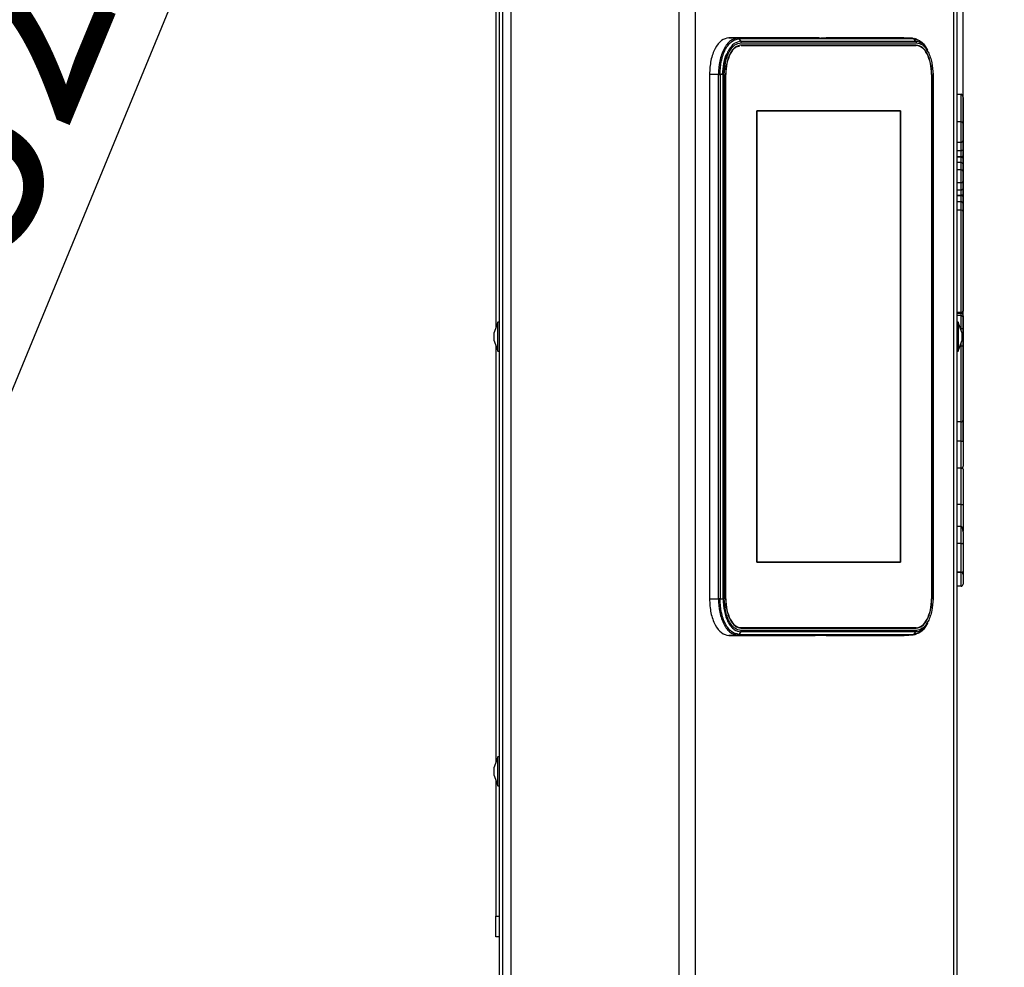
# Model space of a CAD drawing. Units: millimetres. Extents: x 75 to 6270, y 75 to 4380.
# Drawn here: x 1758 to 1996, y 1022 to 1251 of the extents above; entities that cross this region are included whole.
import ezdxf

# ---------------------------------------------------------------- set-up
doc = ezdxf.new("R2010")
doc.units = ezdxf.units.MM
doc.header["$LTSCALE"] = 15
doc.header["$PDSIZE"] = -1
doc.layers.add('WYMIAR', color=8, linetype='Continuous')
doc.styles.add('SLDTEXTSTYLE0', font='TXT', dxfattribs={"width": 0.605})
doc.dimstyles.new('SLDDIMSTYLE1', dxfattribs={"dimtxt": 46.229736, "dimasz": 49.53, "dimexe": 0, "dimexo": 0.0625, "dimgap": 11.557434, "dimtad": 1, "dimdec": 0, "dimrnd": 1e-09, "dimzin": 12, "dimdsep": 46, "dimtxsty": 'SLDTEXTSTYLE0', "dimsah": 1, "dimcen": 0.09, "dimadec": 0, "dimazin": 3, "dimtfac": 1, "dimtdec": 0, "dimtofl": 0, "dimtmove": 0, "dimatfit": 3, "dimfxl": 1, "dimfrac": 2, "dimtolj": 1, "dimtzin": 12, "dimarcsym": 0})
doc.dimstyles.new('SLDDIMSTYLE3', dxfattribs={"dimtxt": 46.229736, "dimasz": 49.53, "dimexe": 0, "dimexo": 0.0625, "dimgap": 11.557434, "dimtad": 1, "dimdec": 0, "dimrnd": 1e-09, "dimzin": 12, "dimdsep": 46, "dimtxsty": 'SLDTEXTSTYLE0', "dimsah": 1, "dimcen": 0, "dimadec": 0, "dimazin": 3, "dimtfac": 1, "dimtofl": 0, "dimtmove": 0, "dimatfit": 3, "dimfxl": 1, "dimfrac": 2, "dimtolj": 1, "dimtzin": 12, "dimarcsym": 0})

# ---------------------------------------------------------------- blocks, each defined once
blk = doc.blocks.new('_D_16')
at = {"color": 0, "lineweight": -2}
blk.add_line((1689.16, 1000.07), (1794.32, 1254.33), dxfattribs=at)
at = {"color": 0}
blk.add_solid([(1681.54, 1003.22), (1696.79, 996.91), (1670.23, 954.3)], dxfattribs=at)
at = {"layer": 'Defpoints', "color": 0}
for p in [(1870.37, 1438.23), (1670.23, 954.3)]:
    blk.add_point(p, dxfattribs=at)
at = {"color": 0, "lineweight": 25, "insert": (1697.31, 1170.96), "char_height": 46.23, "attachment_point": 1, "rotation": 67.5316, "style": 'SLDTEXTSTYLE0'}
blk.add_mtext('\\A1;R524', dxfattribs=at)
blk = doc.blocks.new('_D_17')
at = {"layer": 'Defpoints', "color": 0}
for p in [(1985.68, 2210.5), (738.77, 2105.22), (1985.68, 1148.82)]:
    blk.add_point(p, dxfattribs=at)
at = {"layer": 'WYMIAR', "color": 0, "linetype": 'Continuous', "lineweight": -2}
for p, q in [((738.77, 2105.28), (738.77, 2210.5)), ((788.3, 2210.5), (1936.15, 2210.5)), ((1985.68, 1148.89), (1985.68, 2210.5))]:
    blk.add_line(p, q, dxfattribs=at)
at = {"layer": 'WYMIAR', "color": 0}
for points in [[(788.3, 2218.75), (788.3, 2202.24), (738.77, 2210.5)], [(1936.15, 2202.24), (1936.15, 2218.75), (1985.68, 2210.5)]]:
    blk.add_solid(points, dxfattribs=at)
at = {"layer": 'WYMIAR', "color": 0, "lineweight": 18, "insert": (1362.22, 2268.28), "char_height": 46.23, "attachment_point": 2, "style": 'SLDTEXTSTYLE0'}
blk.add_mtext('\\A1;1247', dxfattribs=at)
blk = doc.blocks.new('_D_18')
at = {"layer": 'Defpoints', "color": 0}
for p in [(1669.61, 2157.23), (2106.94, 2157.23), (1912.78, 914.72)]:
    blk.add_point(p, dxfattribs=at)
at = {"layer": 'WYMIAR', "color": 0, "linetype": 'Continuous', "lineweight": -2}
for p, q in [((1669.67, 2157.23), (2106.94, 2157.23)), ((2106.94, 964.25), (2106.94, 2107.7)), ((1912.84, 914.72), (2106.94, 914.72))]:
    blk.add_line(p, q, dxfattribs=at)
at = {"layer": 'WYMIAR', "color": 0}
for points in [[(2115.2, 2107.7), (2098.69, 2107.7), (2106.94, 2157.23)], [(2098.69, 964.25), (2115.2, 964.25), (2106.94, 914.72)]]:
    blk.add_solid(points, dxfattribs=at)
at = {"layer": 'WYMIAR', "color": 0, "lineweight": 18, "insert": (2049.16, 1535.97), "char_height": 46.23, "attachment_point": 2, "rotation": 90, "style": 'SLDTEXTSTYLE0'}
blk.add_mtext('\\A1;1243', dxfattribs=at)

msp = doc.modelspace()

# ---------------------------------------------------------------- linework, layer by layer
at = {"lineweight": 25}
for p, q in [((1876.418, 1430.165), (1876.418, 918.016)), ((1917.03, 917.516), (1917.03, 1430.665)), ((1921.05, 919.461), (1921.05, 1428.72)), ((1873.568, 1424.575), (1873.568, 923.575)), ((1874.368, 1424.575), (1874.368, 923.575)), ((1983.456, 981.868), (1983.456, 1366.314)), ((1984.177, 1365.327), (1984.177, 982.854)), ((1872.768, 1276.949), (1872.768, 1176.201)), ((1929.077, 1246.293), (1931.192, 1246.185)), ((1949.964, 1246.293), (1929.077, 1246.293)), ((1931.192, 1246.185), (1973.495, 1246.185)), ((1931.486, 1246.023), (1931.934, 1245.447)), ((1973.79, 1246.023), (1931.486, 1246.023)), ((1973.501, 1244.511), (1931.702, 1244.511)), ((1931.934, 1245.447), (1974.237, 1245.447)), ((1932.045, 1245.109), (1974.349, 1245.109)), ((1932.045, 1244.546), (1974.349, 1244.546)), ((1932.045, 1244.441), (1974.349, 1244.441)), ((1950.882, 1246.249), (1949.964, 1246.293)), ((1953.51, 1246.237), (1951.272, 1246.237)), ((1952.613, 1246.293), (1953.436, 1246.249)), ((1971.38, 1246.293), (1952.613, 1246.293)), ((1973.495, 1246.185), (1971.38, 1246.293)), ((1974.349, 1244.546), (1973.501, 1244.511)), ((1974.237, 1245.447), (1973.79, 1246.023)), ((1974.795, 1245.717), (1973.964, 1246.14)), ((1974.45, 1245.997), (1974.222, 1246.009)), ((1976.892, 1243.716), (1976.57, 1244.124)), ((1977.13, 1243.296), (1976.891, 1243.718)), ((1924.386, 1237.441), (1924.386, 1110.741)), ((1926.558, 1237.441), (1924.386, 1237.441)), ((1926.558, 1110.741), (1926.558, 1237.441)), ((1926.938, 1237.441), (1926.938, 1110.741)), ((1927.691, 1237.441), (1926.938, 1237.441)), ((1927.691, 1110.741), (1927.691, 1237.441)), ((1927.982, 1110.741), (1927.982, 1237.441)), ((1928.28, 1110.741), (1928.28, 1237.441)), ((1928.336, 1110.741), (1928.336, 1237.441)), ((1978.058, 1237.441), (1978.058, 1110.741)), ((1978.114, 1237.441), (1978.114, 1110.741)), ((1978.412, 1237.441), (1978.412, 1110.741)), ((1978.48, 1237.441), (1978.48, 1110.741)), ((1984.177, 1232.662), (1985.177, 1232.662)), ((1985.177, 1225.977), (1985.177, 1232.662)), ((1985.177, 1232.662), (1985.212, 1232.662)), ((1985.677, 1231.871), (1985.677, 1225.661)), ((1935.829, 1119.571), (1935.829, 1228.611)), ((1935.829, 1228.611), (1970.565, 1228.611)), ((1935.829, 1228.611), (1970.565, 1228.611)), ((1935.829, 1119.571), (1935.829, 1228.611)), ((1935.829, 1119.571), (1935.829, 1228.611)), ((1935.829, 1228.611), (1970.565, 1228.611)), ((1935.829, 1228.611), (1935.829, 1119.571)), ((1970.565, 1228.611), (1935.829, 1228.611)), ((1970.565, 1228.611), (1970.565, 1119.571)), ((1970.565, 1228.611), (1970.565, 1119.571)), ((1970.565, 1228.611), (1970.565, 1119.571)), ((1970.565, 1119.571), (1970.565, 1228.611)), ((1985.177, 1225.977), (1984.177, 1225.977)), ((1985.177, 1221.027), (1985.177, 1225.977)), ((1985.677, 1225.661), (1985.677, 1221.378)), ((1985.177, 1221.027), (1984.177, 1221.027)), ((1985.177, 1219), (1985.177, 1221.027)), ((1985.677, 1221.378), (1985.677, 1219.471)), ((1985.177, 1219), (1984.177, 1219)), ((1985.177, 1217.515), (1984.177, 1217.515)), ((1985.177, 1217.437), (1984.177, 1217.437)), ((1985.177, 1216.154), (1984.177, 1216.154)), ((1985.177, 1217.437), (1985.177, 1217.515)), ((1985.177, 1214.415), (1985.177, 1216.154)), ((1985.677, 1217.893), (1985.677, 1217.045)), ((1985.177, 1214.415), (1984.177, 1214.415)), ((1985.177, 1211.24), (1985.177, 1214.415)), ((1985.677, 1215.676), (1985.677, 1214.045)), ((1985.677, 1214.045), (1985.677, 1211.61)), ((1985.177, 1211.24), (1984.177, 1211.24)), ((1985.177, 1209.504), (1985.177, 1211.24)), ((1985.677, 1211.61), (1985.677, 1209.983)), ((1985.177, 1209.504), (1984.177, 1209.504)), ((1985.177, 1208.218), (1984.177, 1208.218)), ((1985.177, 1208.143), (1984.177, 1208.143)), ((1985.177, 1206.658), (1984.177, 1206.658)), ((1985.177, 1208.143), (1985.177, 1208.218)), ((1985.177, 1204.631), (1985.177, 1206.658)), ((1985.677, 1208.609), (1985.677, 1207.763)), ((1985.177, 1204.631), (1984.177, 1204.631)), ((1985.177, 1179.929), (1985.177, 1204.631)), ((1985.677, 1206.187), (1985.677, 1204.281)), ((1985.677, 1204.281), (1985.677, 1180.429)), ((1985.677, 1180.429), (1985.677, 1180.203)), ((1985.177, 1179.929), (1984.177, 1179.929)), ((1985.177, 1179.703), (1984.177, 1179.703)), ((1985.177, 1179.174), (1984.177, 1179.174)), ((1985.177, 1179.703), (1985.177, 1179.929)), ((1985.177, 1179.174), (1985.177, 1179.703)), ((1985.677, 1179.095), (1985.677, 1178.849)), ((1873.268, 1177.575), (1872.368, 1175.102)), ((1873.568, 1177.575), (1873.268, 1177.575)), ((1873.268, 1170.575), (1873.268, 1177.575)), ((1984.477, 1177.591), (1984.177, 1177.591)), ((1985.377, 1175.118), (1984.477, 1177.591)), ((1984.477, 1177.591), (1984.477, 1170.591)), ((1985.177, 1176.077), (1985.027, 1176.077)), ((1985.177, 1175.667), (1985.177, 1176.077)), ((1872.368, 1173.048), (1872.368, 1175.102)), ((1872.368, 1173.048), (1873.268, 1170.575)), ((1984.477, 1170.591), (1985.377, 1173.063)), ((1985.377, 1175.118), (1985.377, 1173.063)), ((1872.768, 1171.949), (1872.768, 1071.201)), ((1985.177, 1171.83), (1984.928, 1171.83)), ((1985.177, 1171.83), (1985.177, 1172.514)), ((1985.177, 1171.83), (1985.677, 1171.83)), ((1985.177, 1153.469), (1985.177, 1171.83)), ((1985.677, 1171.83), (1985.677, 1153.969)), ((1873.268, 1170.575), (1873.568, 1170.575)), ((1984.177, 1170.591), (1984.477, 1170.591)), ((1985.177, 1153.469), (1984.177, 1153.469)), ((1985.177, 1148.824), (1984.177, 1148.824)), ((1985.177, 1142.28), (1984.177, 1142.28)), ((1985.477, 1142.382), (1985.477, 1142.365)), ((1985.177, 1133.564), (1984.177, 1133.564)), ((1985.177, 1128.229), (1984.177, 1128.229)), ((1985.177, 1124.075), (1985.177, 1128.229)), ((1985.677, 1126.937), (1985.677, 1124.27)), ((1985.177, 1124.075), (1984.177, 1124.075)), ((1985.177, 1117.177), (1985.177, 1124.075)), ((1985.677, 1124.27), (1985.677, 1117.373)), ((1970.565, 1119.571), (1935.829, 1119.571)), ((1970.565, 1119.571), (1935.829, 1119.571)), ((1970.565, 1119.571), (1935.829, 1119.571)), ((1935.829, 1119.571), (1970.565, 1119.571)), ((1985.177, 1117.177), (1984.177, 1117.177)), ((1985.177, 1117.124), (1984.177, 1117.124)), ((1985.177, 1117.124), (1985.177, 1117.177)), ((1985.177, 1113.776), (1985.177, 1117.124)), ((1985.677, 1117.373), (1985.677, 1116.624)), ((1985.677, 1116.624), (1985.677, 1114.276)), ((1985.177, 1113.776), (1984.177, 1113.776)), ((1924.386, 1110.741), (1926.558, 1110.741)), ((1926.938, 1110.741), (1927.691, 1110.741)), ((1976.549, 1104.03), (1976.892, 1104.465)), ((1976.891, 1104.463), (1977.13, 1104.885)), ((1931.192, 1101.997), (1929.077, 1101.888)), ((1929.077, 1101.888), (1949.964, 1101.888)), ((1973.495, 1101.997), (1931.192, 1101.997)), ((1931.934, 1102.735), (1931.486, 1102.158)), ((1931.486, 1102.158), (1973.79, 1102.158)), ((1932.045, 1103.741), (1931.766, 1103.741)), ((1974.237, 1102.735), (1931.934, 1102.735)), ((1931.952, 1103.671), (1973.501, 1103.671)), ((1974.349, 1103.741), (1932.045, 1103.741)), ((1974.349, 1103.636), (1932.045, 1103.636)), ((1974.349, 1103.072), (1932.045, 1103.072)), ((1949.964, 1101.888), (1950.882, 1101.933)), ((1951.272, 1101.945), (1953.51, 1101.945)), ((1953.436, 1101.933), (1952.613, 1101.888)), ((1952.613, 1101.888), (1971.38, 1101.888)), ((1971.38, 1101.888), (1973.495, 1101.997)), ((1971.38, 1101.888), (1971.504, 1101.934)), ((1971.508, 1101.891), (1973.622, 1102)), ((1973.495, 1101.997), (1973.947, 1102.159)), ((1973.501, 1103.671), (1974.349, 1103.636)), ((1973.79, 1102.158), (1974.237, 1102.735)), ((1973.964, 1102.042), (1975.17, 1102.655)), ((1873.268, 1072.575), (1872.368, 1070.102)), ((1873.568, 1072.575), (1873.268, 1072.575)), ((1873.268, 1065.575), (1873.268, 1072.575)), ((1872.368, 1068.048), (1872.368, 1070.102)), ((1872.368, 1068.048), (1873.268, 1065.575)), ((1872.768, 1066.949), (1872.768, 1034.075)), ((1873.268, 1065.575), (1873.568, 1065.575)), ((1872.768, 1034.075), (1873.568, 1034.075)), ((1872.768, 1029.075), (1872.768, 1034.075)), ((1873.568, 1029.075), (1872.768, 1029.075))]:
    msp.add_line(p, q, dxfattribs=at)
for centre, radius, start, end in [((1870.372, 1438.229), 523.683, 182.6986, 276.59969), ((1985.187, 1215.665), 0.489, 1.32543, 91.26523), ((1985.177, 1180.429), 0.5, 270, 0), ((1985.177, 1180.203), 0.5, 270, 0), ((1985.177, 1153.969), 0.5, 270, 0), ((1985.177, 1116.624), 0.5, 0, 90), ((1985.177, 1114.276), 0.5, 270, 0)]:
    msp.add_arc(centre, radius, start, end, dxfattribs=at)
for centre, major_axis, ratio, start_param, end_param in [((1985.177, 1231.871), (0, 0.793), 0.6305776, 4.712389, 6.2121449), ((1985.177, 1225.661), (0.5, 0), 0.6305776, 0, 1.5707963), ((1985.177, 1221.378), (0.5, 0), 0.7004938, 4.712389, 6.2831853), ((1985.177, 1214.045), (0.5, 0), 0.7385449, 0, 1.5707963), ((1985.177, 1211.61), (0.5, 0), 0.7389322, 4.712389, 6.2831853), ((1985.177, 1204.281), (0.5, 0), 0.7004938, 0, 1.5707963), ((1985.177, 1179.095), (0, 1.099), 0.4550592, 4.712389, 5.4776954), ((1985.177, 1126.937), (0, 1.292), 0.3869325, 4.712389, 6.2831853), ((1985.177, 1124.27), (0.5, 0), 0.391285, 4.712389, 6.2831853), ((1985.177, 1117.373), (0.5, 0), 0.391285, 4.712389, 6.2831853)]:
    msp.add_ellipse(centre, major_axis=major_axis, ratio=ratio, start_param=start_param, end_param=end_param, dxfattribs=at)
for points in [[(1929.077, 1246.293), (1928.462, 1246.16), (1927.233, 1245.894), (1925.682, 1243.847), (1924.597, 1240.921), (1924.456, 1238.601), (1924.386, 1237.441)], [(1932.045, 1244.546), (1931.552, 1244.439), (1930.565, 1244.225), (1929.321, 1242.582), (1928.45, 1240.234), (1928.337, 1238.372), (1928.28, 1237.441)], [(1931.486, 1246.023), (1931.444, 1246.067), (1931.359, 1246.155), (1931.248, 1246.175), (1931.192, 1246.185)], [(1932.045, 1245.109), (1932.04, 1245.171), (1932.03, 1245.296), (1931.966, 1245.396), (1931.934, 1245.447)], [(1973.495, 1246.185), (1973.551, 1246.175), (1973.663, 1246.155), (1973.747, 1246.067), (1973.79, 1246.023)], [(1974.237, 1245.447), (1974.269, 1245.396), (1974.333, 1245.296), (1974.344, 1245.171), (1974.349, 1245.109)], [(1978.114, 1237.441), (1978.057, 1238.372), (1977.944, 1240.234), (1977.073, 1242.582), (1975.829, 1244.225), (1974.842, 1244.439), (1974.349, 1244.546)], [(1978.058, 1237.441), (1978.002, 1238.358), (1977.891, 1240.192), (1977.033, 1242.506), (1975.807, 1244.125), (1974.835, 1244.335), (1974.349, 1244.441)], [(1926.558, 1237.441), (1926.619, 1237.441), (1926.741, 1237.441), (1926.873, 1237.441), (1926.938, 1237.441)], [(1927.691, 1237.441), (1927.75, 1237.441), (1927.867, 1237.441), (1927.943, 1237.441), (1927.982, 1237.441)], [(1978.412, 1237.441), (1978.44, 1237.441), (1978.496, 1237.441), (1978.485, 1237.441), (1978.48, 1237.441)], [(1924.386, 1110.741), (1924.456, 1109.581), (1924.597, 1107.26), (1925.682, 1104.334), (1927.233, 1102.287), (1928.462, 1102.021), (1929.077, 1101.888)], [(1926.938, 1110.741), (1926.873, 1110.741), (1926.741, 1110.741), (1926.619, 1110.741), (1926.558, 1110.741)], [(1927.982, 1110.741), (1927.943, 1110.741), (1927.867, 1110.741), (1927.75, 1110.741), (1927.691, 1110.741)], [(1928.28, 1110.741), (1928.337, 1109.81), (1928.45, 1107.948), (1929.321, 1105.599), (1930.565, 1103.956), (1931.552, 1103.742), (1932.045, 1103.636)], [(1928.336, 1110.741), (1928.392, 1109.823), (1928.503, 1107.989), (1929.361, 1105.675), (1930.587, 1104.056), (1931.559, 1103.846), (1932.045, 1103.741)], [(1974.349, 1103.636), (1974.842, 1103.742), (1975.829, 1103.956), (1977.073, 1105.599), (1977.944, 1107.948), (1978.057, 1109.81), (1978.114, 1110.741)], [(1974.349, 1103.741), (1974.835, 1103.846), (1975.807, 1104.056), (1977.033, 1105.675), (1977.891, 1107.989), (1978.002, 1109.823), (1978.058, 1110.741)], [(1978.48, 1110.741), (1978.485, 1110.741), (1978.496, 1110.741), (1978.44, 1110.741), (1978.412, 1110.741)], [(1931.192, 1101.997), (1931.248, 1102.006), (1931.359, 1102.026), (1931.444, 1102.114), (1931.486, 1102.158)], [(1931.934, 1102.735), (1931.966, 1102.785), (1932.03, 1102.885), (1932.04, 1103.01), (1932.045, 1103.072)], [(1973.79, 1102.158), (1973.747, 1102.114), (1973.663, 1102.026), (1973.551, 1102.006), (1973.495, 1101.997)], [(1974.349, 1103.072), (1974.344, 1103.01), (1974.333, 1102.885), (1974.269, 1102.785), (1974.237, 1102.735)]]:
    msp.add_open_spline(points, degree=3, dxfattribs=at)
for points, knots in [([(1931.192, 1246.185), (1930.609, 1246.068), (1929.712, 1245.888), (1928.634, 1244.798), (1927.891, 1243.669), (1927.293, 1242.268), (1926.715, 1240.233), (1926.62, 1238.541), (1926.558, 1237.441)], [0, 0, 0, 0, 0.23945684, 0.36836066, 0.5, 0.63163934, 0.76054316, 1, 1, 1, 1]), ([(1926.938, 1237.441), (1926.999, 1238.52), (1927.092, 1240.181), (1927.659, 1242.179), (1928.246, 1243.554), (1928.975, 1244.662), (1930.034, 1245.732), (1930.914, 1245.908), (1931.486, 1246.023)], [0, 0, 0, 0, 0.2394568, 0.3683607, 0.5, 0.6316393, 0.7605432, 1, 1, 1, 1]), ([(1931.934, 1245.447), (1931.4, 1245.34), (1930.579, 1245.175), (1929.591, 1244.177), (1928.912, 1243.144), (1928.364, 1241.861), (1927.835, 1239.997), (1927.748, 1238.448), (1927.691, 1237.441)], [0, 0, 0, 0, 0.2394568, 0.3683607, 0.5, 0.6316393, 0.7605432, 1, 1, 1, 1]), ([(1927.982, 1237.441), (1928.036, 1238.405), (1928.119, 1239.889), (1928.626, 1241.674), (1929.151, 1242.903), (1929.802, 1243.893), (1930.748, 1244.849), (1931.534, 1245.006), (1932.045, 1245.109)], [0, 0, 0, 0, 0.2394568, 0.3683607, 0.5, 0.6316393, 0.7605432, 1, 1, 1, 1]), ([(1950.882, 1246.249), (1950.902, 1246.248), (1950.94, 1246.246), (1951.014, 1246.243), (1951.104, 1246.24), (1951.204, 1246.237), (1951.25, 1246.237), (1951.272, 1246.237)], [0, 0, 0, 0, 0.14913364, 0.28244973, 0.50084913, 0.75643849, 1, 1, 1, 1]), ([(1953.51, 1246.237), (1953.526, 1246.237), (1953.558, 1246.237), (1953.557, 1246.24), (1953.527, 1246.243), (1953.485, 1246.246), (1953.453, 1246.248), (1953.436, 1246.249)], [0, 0, 0, 0, 0.2435615, 0.4991509, 0.7175503, 0.8508664, 1, 1, 1, 1]), ([(1973.79, 1246.023), (1974.36, 1245.905), (1975.238, 1245.725), (1976.289, 1244.694), (1976.737, 1243.948), (1976.957, 1243.584)], [0, 0, 0, 0, 0.4875312, 0.7499778, 1, 1, 1, 1]), ([(1977.123, 1243.276), (1976.941, 1243.578), (1976.543, 1244.236), (1975.588, 1245.167), (1974.769, 1245.337), (1974.237, 1245.447)], [0, 0, 0, 0, 0.2292161, 0.4989435, 1, 1, 1, 1]), ([(1974.349, 1245.109), (1974.859, 1245.004), (1975.643, 1244.843), (1976.579, 1243.924), (1976.977, 1243.262), (1977.171, 1242.941)], [0, 0, 0, 0, 0.48906316, 0.75233443, 1, 1, 1, 1]), ([(1975.347, 1245.428), (1975.299, 1245.479), (1975.131, 1245.661), (1974.935, 1245.693), (1974.795, 1245.717)], [0, 0, 0, 0, 0.2848632, 1, 1, 1, 1]), ([(1975.835, 1245.057), (1975.781, 1245.14), (1975.682, 1245.292), (1975.551, 1245.34), (1975.491, 1245.363)], [0, 0, 0, 0, 0.5454522, 1, 1, 1, 1]), ([(1928.691, 1242.538), (1928.652, 1242.49), (1928.207, 1241.947), (1927.674, 1240.138), (1927.55, 1238.34), (1927.488, 1237.441)], [0, 0, 0, 0, 0.0463227, 0.5231614, 1, 1, 1, 1]), ([(1931.641, 1244.289), (1931.295, 1244.206), (1930.464, 1244.006), (1929.363, 1242.496), (1928.503, 1240.195), (1928.391, 1238.359), (1928.336, 1237.441)], [0, 0, 0, 0, 0.19252958, 0.46168639, 0.73084319, 1, 1, 1, 1]), ([(1977.171, 1242.941), (1977.188, 1242.915), (1977.423, 1242.56), (1977.76, 1241.659), (1978.278, 1239.897), (1978.359, 1238.408), (1978.412, 1237.441)], [0, 0, 0, 0, 0.020331, 0.2782569, 0.5308231, 1, 1, 1, 1]), ([(1985.677, 1219.471), (1985.676, 1219.459), (1985.675, 1219.424), (1985.661, 1219.337), (1985.609, 1219.216), (1985.495, 1219.097), (1985.345, 1219.015), (1985.233, 1219.005), (1985.177, 1219)], [0, 0, 0, 0, 0.0500054, 0.1414091, 0.3560612, 0.5707088, 0.7853544, 1, 1, 1, 1]), ([(1985.177, 1217.515), (1985.177, 1217.537), (1985.177, 1217.653), (1985.177, 1217.885), (1985.177, 1218.337), (1985.177, 1218.737), (1985.177, 1219)], [0, 0, 0, 0, 0.0502313, 0.2574428, 0.5115047, 1, 1, 1, 1]), ([(1985.677, 1219.471), (1985.677, 1219.452), (1985.677, 1219.187), (1985.677, 1218.798), (1985.677, 1218.343), (1985.677, 1218.079), (1985.677, 1217.93), (1985.677, 1217.893)], [0, 0, 0, 0, 0.0322253, 0.4530766, 0.6889518, 0.9248213, 1, 1, 1, 1]), ([(1985.677, 1217.893), (1985.677, 1217.893), (1985.677, 1217.884), (1985.674, 1217.831), (1985.646, 1217.743), (1985.56, 1217.642), (1985.45, 1217.571), (1985.32, 1217.524), (1985.225, 1217.518), (1985.177, 1217.515)], [0, 0, 0, 0, 0.0051513, 0.0469283, 0.2961899, 0.5031691, 0.6764687, 0.8379829, 1, 1, 1, 1]), ([(1985.177, 1216.154), (1985.177, 1216.272), (1985.177, 1216.51), (1985.177, 1216.841), (1985.177, 1217.154), (1985.177, 1217.345), (1985.177, 1217.437)], [0, 0, 0, 0, 0.2527746, 0.5061602, 0.7596351, 1, 1, 1, 1]), ([(1985.677, 1217.045), (1985.677, 1217.046), (1985.676, 1217.094), (1985.654, 1217.188), (1985.567, 1217.302), (1985.447, 1217.38), (1985.319, 1217.428), (1985.224, 1217.434), (1985.177, 1217.437)], [0, 0, 0, 0, 0.0050916, 0.2590979, 0.5104839, 0.6814963, 0.8404872, 1, 1, 1, 1]), ([(1985.677, 1217.045), (1985.677, 1216.966), (1985.677, 1216.843), (1985.677, 1216.618), (1985.677, 1216.359), (1985.677, 1216.03), (1985.677, 1215.794), (1985.677, 1215.676)], [0, 0, 0, 0, 0.1918713, 0.2978598, 0.5320472, 0.766237, 1, 1, 1, 1]), ([(1985.677, 1209.983), (1985.676, 1209.966), (1985.675, 1209.931), (1985.659, 1209.843), (1985.609, 1209.724), (1985.495, 1209.603), (1985.345, 1209.52), (1985.233, 1209.51), (1985.177, 1209.504)], [0, 0, 0, 0, 0.0663173, 0.1414144, 0.3560622, 0.5707086, 0.7853543, 1, 1, 1, 1]), ([(1985.177, 1208.218), (1985.177, 1208.238), (1985.177, 1208.429), (1985.177, 1208.729), (1985.177, 1209.151), (1985.177, 1209.386), (1985.177, 1209.504)], [0, 0, 0, 0, 0.05155369, 0.4919916, 0.74541436, 1, 1, 1, 1]), ([(1985.677, 1209.983), (1985.677, 1209.982), (1985.677, 1209.864), (1985.677, 1209.631), (1985.677, 1209.201), (1985.677, 1208.873), (1985.677, 1208.652), (1985.677, 1208.609)], [0, 0, 0, 0, 0.0016166, 0.2358144, 0.4700181, 0.8975594, 1, 1, 1, 1]), ([(1985.677, 1208.609), (1985.677, 1208.608), (1985.677, 1208.598), (1985.674, 1208.542), (1985.644, 1208.45), (1985.557, 1208.347), (1985.447, 1208.275), (1985.319, 1208.227), (1985.224, 1208.221), (1985.177, 1208.218)], [0, 0, 0, 0, 0.0050939, 0.0539674, 0.3041671, 0.5101237, 0.6812413, 0.8403605, 1, 1, 1, 1]), ([(1985.177, 1206.658), (1985.177, 1206.686), (1985.177, 1206.834), (1985.177, 1207.119), (1985.177, 1207.559), (1985.177, 1207.896), (1985.177, 1208.104), (1985.177, 1208.143)], [0, 0, 0, 0, 0.05023, 0.2748, 0.5290766, 0.9106085, 1, 1, 1, 1]), ([(1985.677, 1207.763), (1985.677, 1207.764), (1985.677, 1207.772), (1985.674, 1207.825), (1985.645, 1207.914), (1985.56, 1208.016), (1985.449, 1208.087), (1985.32, 1208.134), (1985.225, 1208.14), (1985.177, 1208.143)], [0, 0, 0, 0, 0.0051425, 0.0479842, 0.2973922, 0.5042204, 0.6771913, 0.8383429, 1, 1, 1, 1]), ([(1985.677, 1206.187), (1985.676, 1206.198), (1985.676, 1206.233), (1985.662, 1206.32), (1985.609, 1206.442), (1985.495, 1206.561), (1985.345, 1206.643), (1985.233, 1206.653), (1985.177, 1206.658)], [0, 0, 0, 0, 0.0447018, 0.1414082, 0.3560629, 0.5707107, 0.7853553, 1, 1, 1, 1]), ([(1985.677, 1207.763), (1985.677, 1207.69), (1985.677, 1207.45), (1985.677, 1207.081), (1985.677, 1206.619), (1985.677, 1206.335), (1985.677, 1206.187)], [0, 0, 0, 0, 0.1549286, 0.5088239, 0.7447421, 1, 1, 1, 1]), ([(1985.177, 1176.077), (1985.177, 1176.412), (1985.177, 1177.26), (1985.177, 1178.308), (1985.177, 1178.972), (1985.177, 1179.16), (1985.177, 1179.171), (1985.177, 1179.174)], [0, 0, 0, 0, 0.2051415, 0.5187667, 0.7217231, 0.9225431, 1, 1, 1, 1]), ([(1985.177, 1179.174), (1985.233, 1179.169), (1985.345, 1179.158), (1985.495, 1179.071), (1985.609, 1178.945), (1985.663, 1178.811), (1985.676, 1178.718), (1985.676, 1178.681), (1985.677, 1178.674)], [0, 0, 0, 0, 0.21460222, 0.42920365, 0.64382767, 0.8584992, 0.97250404, 1, 1, 1, 1]), ([(1985.677, 1178.674), (1985.677, 1178.671), (1985.677, 1178.662), (1985.677, 1178.503), (1985.677, 1177.927), (1985.677, 1176.997), (1985.677, 1176.237), (1985.677, 1175.93)], [0, 0, 0, 0, 0.0789172, 0.2744282, 0.470142, 0.7863326, 1, 1, 1, 1]), ([(1985.177, 1176.077), (1985.233, 1176.076), (1985.345, 1176.072), (1985.495, 1176.047), (1985.609, 1176.01), (1985.663, 1175.97), (1985.676, 1175.943), (1985.676, 1175.932), (1985.677, 1175.93)], [0, 0, 0, 0, 0.214597, 0.4291931, 0.6438138, 0.8584865, 0.9730867, 1, 1, 1, 1]), ([(1985.677, 1175.93), (1985.677, 1175.701), (1985.677, 1175.104), (1985.677, 1174.11), (1985.677, 1172.972), (1985.677, 1172.21), (1985.677, 1171.83)], [0, 0, 0, 0, 0.1722351, 0.4483609, 0.7243549, 1, 1, 1, 1]), ([(1985.177, 1148.824), (1985.177, 1149.008), (1985.177, 1149.742), (1985.177, 1150.968), (1985.177, 1152.333), (1985.177, 1153.142), (1985.177, 1153.469)], [0, 0, 0, 0, 0.1180916, 0.4698486, 0.7856819, 1, 1, 1, 1]), ([(1985.677, 1153.969), (1985.677, 1153.914), (1985.677, 1153.397), (1985.677, 1152.398), (1985.677, 1150.916), (1985.677, 1149.72), (1985.677, 1149.005), (1985.677, 1148.825)], [0, 0, 0, 0, 0.0330968, 0.3105418, 0.5878975, 0.8961539, 1, 1, 1, 1]), ([(1985.177, 1148.824), (1985.233, 1148.824), (1985.345, 1148.824), (1985.495, 1148.824), (1985.609, 1148.824), (1985.662, 1148.824), (1985.676, 1148.825), (1985.676, 1148.825), (1985.677, 1148.825)], [0, 0, 0, 0, 0.2146438, 0.4292875, 0.6439351, 0.8585911, 0.9574479, 1, 1, 1, 1]), ([(1985.177, 1142.28), (1985.177, 1142.283), (1985.177, 1142.298), (1985.177, 1142.537), (1985.177, 1143.336), (1985.177, 1144.859), (1985.177, 1146.821), (1985.177, 1148.258), (1985.177, 1148.824)], [0, 0, 0, 0, 0.0460931, 0.1866042, 0.3246776, 0.5087395, 0.8067432, 1, 1, 1, 1]), ([(1985.677, 1148.825), (1985.677, 1148.28), (1985.677, 1146.919), (1985.677, 1145.089), (1985.677, 1143.703), (1985.677, 1143.001), (1985.677, 1142.796), (1985.677, 1142.783), (1985.677, 1142.78)], [0, 0, 0, 0, 0.2042609, 0.5105375, 0.6910022, 0.8223482, 0.9543184, 1, 1, 1, 1]), ([(1985.177, 1142.28), (1985.233, 1142.285), (1985.345, 1142.296), (1985.495, 1142.382), (1985.609, 1142.509), (1985.664, 1142.644), (1985.676, 1142.737), (1985.676, 1142.774), (1985.677, 1142.78)], [0, 0, 0, 0, 0.2145373, 0.429073, 0.6436561, 0.858339, 0.9771633, 1, 1, 1, 1]), ([(1985.177, 1133.564), (1985.177, 1134.49), (1985.177, 1136), (1985.177, 1138.01), (1985.177, 1139.714), (1985.177, 1141.228), (1985.177, 1142.084), (1985.177, 1142.241), (1985.177, 1142.28)], [0, 0, 0, 0, 0.2430144, 0.396608, 0.5498012, 0.742577, 0.9363747, 1, 1, 1, 1]), ([(1985.461, 1142.374), (1985.47, 1142.369), (1985.53, 1142.338), (1985.607, 1142.235), (1985.664, 1142.104), (1985.676, 1142.011), (1985.676, 1141.974), (1985.677, 1141.968)], [0, 0, 0, 0, 0.06665384, 0.41753704, 0.76853498, 0.95918452, 1, 1, 1, 1]), ([(1985.513, 1142.331), (1985.515, 1142.332), (1985.584, 1142.379), (1985.645, 1142.507), (1985.676, 1142.632), (1985.677, 1142.698), (1985.677, 1142.699)], [0, 0, 0, 0, 0.0123498, 0.4862747, 0.9929638, 1, 1, 1, 1]), ([(1985.677, 1141.968), (1985.677, 1141.967), (1985.677, 1141.949), (1985.677, 1141.774), (1985.677, 1140.837), (1985.677, 1139.41), (1985.677, 1137.815), (1985.677, 1135.898), (1985.677, 1134.455), (1985.677, 1133.564)], [0, 0, 0, 0, 0.0085191, 0.1726693, 0.3405585, 0.5080412, 0.6439804, 0.7802957, 1, 1, 1, 1]), ([(1985.177, 1133.564), (1985.233, 1133.564), (1985.345, 1133.564), (1985.495, 1133.564), (1985.609, 1133.564), (1985.663, 1133.564), (1985.676, 1133.564), (1985.676, 1133.564), (1985.677, 1133.564)], [0, 0, 0, 0, 0.2146154, 0.4292302, 0.6438623, 0.8585308, 0.9705724, 1, 1, 1, 1]), ([(1985.177, 1128.229), (1985.177, 1128.529), (1985.177, 1129.341), (1985.177, 1130.598), (1985.177, 1132.081), (1985.177, 1133), (1985.177, 1133.564)], [0, 0, 0, 0, 0.1859764, 0.5033607, 0.6948128, 1, 1, 1, 1]), ([(1985.677, 1133.564), (1985.677, 1132.677), (1985.677, 1131.233), (1985.677, 1129.33), (1985.677, 1127.981), (1985.677, 1127.353), (1985.677, 1127.112)], [0, 0, 0, 0, 0.3780105, 0.6153798, 0.8521078, 1, 1, 1, 1]), ([(1926.558, 1110.741), (1926.62, 1109.641), (1926.715, 1107.949), (1927.293, 1105.913), (1927.891, 1104.512), (1928.634, 1103.383), (1929.712, 1102.293), (1930.609, 1102.113), (1931.192, 1101.997)], [0, 0, 0, 0, 0.2394568, 0.3683607, 0.5, 0.6316393, 0.7605432, 1, 1, 1, 1]), ([(1931.486, 1102.158), (1930.914, 1102.273), (1930.034, 1102.449), (1928.975, 1103.52), (1928.246, 1104.627), (1927.659, 1106.002), (1927.092, 1108), (1926.999, 1109.661), (1926.938, 1110.741)], [0, 0, 0, 0, 0.2394568, 0.3683607, 0.5, 0.6316393, 0.7605432, 1, 1, 1, 1]), ([(1927.691, 1110.741), (1927.748, 1109.733), (1927.835, 1108.184), (1928.364, 1106.32), (1928.912, 1105.038), (1929.591, 1104.004), (1930.579, 1103.006), (1931.4, 1102.841), (1931.934, 1102.735)], [0, 0, 0, 0, 0.2394568, 0.3683607, 0.5, 0.6316393, 0.7605432, 1, 1, 1, 1]), ([(1932.045, 1103.072), (1931.534, 1103.175), (1930.748, 1103.332), (1929.802, 1104.289), (1929.151, 1105.278), (1928.626, 1106.507), (1928.119, 1108.292), (1928.036, 1109.776), (1927.982, 1110.741)], [0, 0, 0, 0, 0.2394568, 0.3683607, 0.5, 0.6316393, 0.7605432, 1, 1, 1, 1]), ([(1978.412, 1110.741), (1978.359, 1109.773), (1978.278, 1108.284), (1977.76, 1106.522), (1977.423, 1105.621), (1977.188, 1105.266), (1977.171, 1105.24)], [0, 0, 0, 0, 0.4691769, 0.7217431, 0.979669, 1, 1, 1, 1]), ([(1976.957, 1104.597), (1976.737, 1104.233), (1976.289, 1103.488), (1975.238, 1102.456), (1974.36, 1102.276), (1973.79, 1102.158)], [0, 0, 0, 0, 0.2500222, 0.5124688, 1, 1, 1, 1]), ([(1974.237, 1102.735), (1974.769, 1102.845), (1975.588, 1103.014), (1976.543, 1103.946), (1976.941, 1104.603), (1977.123, 1104.905)], [0, 0, 0, 0, 0.50105646, 0.77078393, 1, 1, 1, 1]), ([(1977.171, 1105.24), (1976.977, 1104.919), (1976.579, 1104.257), (1975.643, 1103.339), (1974.859, 1103.177), (1974.349, 1103.072)], [0, 0, 0, 0, 0.2476656, 0.5109368, 1, 1, 1, 1]), ([(1950.882, 1101.933), (1950.916, 1101.934), (1950.986, 1101.937), (1951.1, 1101.941), (1951.203, 1101.944), (1951.249, 1101.944), (1951.272, 1101.945)], [0, 0, 0, 0, 0.2501089, 0.5001494, 0.7501038, 1, 1, 1, 1]), ([(1953.436, 1101.933), (1953.453, 1101.934), (1953.485, 1101.935), (1953.527, 1101.938), (1953.557, 1101.941), (1953.558, 1101.944), (1953.526, 1101.944), (1953.51, 1101.945)], [0, 0, 0, 0, 0.1491336, 0.2824497, 0.5008491, 0.7564385, 1, 1, 1, 1]), ([(1974.795, 1102.465), (1974.935, 1102.488), (1975.131, 1102.521), (1975.299, 1102.702), (1975.347, 1102.753)], [0, 0, 0, 0, 0.7151368, 1, 1, 1, 1]), ([(1975.491, 1102.818), (1975.551, 1102.841), (1975.682, 1102.89), (1975.781, 1103.042), (1975.835, 1103.124)], [0, 0, 0, 0, 0.4545478, 1, 1, 1, 1])]:
    msp.add_open_spline(points, degree=3, knots=knots, dxfattribs=at)

# ---------------------------------------------------------------- dimensions: what is measured, and where the dimension line sits
dim = msp.add_radius_dim(center=(1870.372, 1438.229), mpoint=(1670.234, 954.298), dimstyle='SLDDIMSTYLE3', dxfattribs=at)
dim.commit()
dim.dimension.update_dxf_attribs({"geometry": '_D_16', "text_midpoint": (1770.303, 1196.264), "dimtype": 164})
at = {"layer": 'WYMIAR', "linetype": 'Continuous', "lineweight": 18}
dim = msp.add_linear_dim(base=(1985.677, 2210.497), p1=(738.768, 2105.219), p2=(1985.677, 1148.825), dimstyle='SLDDIMSTYLE1', dxfattribs=at)
dim.commit()
dim.dimension.update_dxf_attribs({"geometry": '_D_17', "text_midpoint": (1362.222, 2210.497), "dimtype": 160})
dim = msp.add_linear_dim(base=(2106.942, 2157.229), p1=(1912.776, 914.716), p2=(1669.608, 2157.229), angle=90, dimstyle='SLDDIMSTYLE1', dxfattribs=at)
dim.commit()
dim.dimension.update_dxf_attribs({"geometry": '_D_18', "text_midpoint": (2106.942, 1535.973), "dimtype": 160})

doc.saveas('drawing.dxf')
